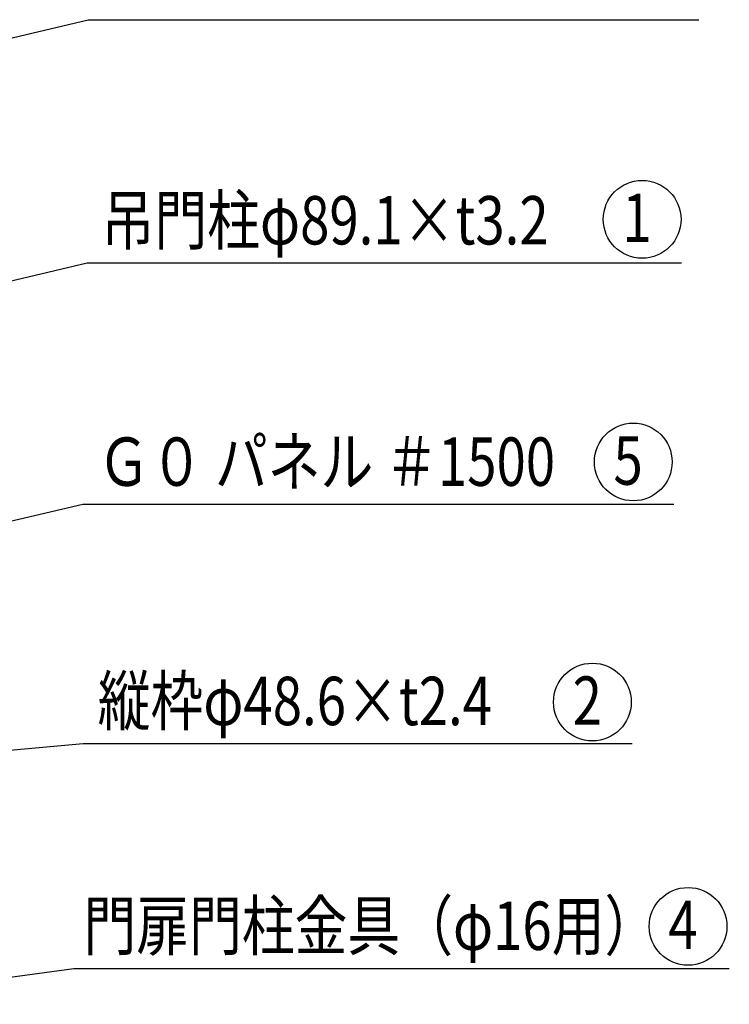
# Model space of a CAD drawing. Units: millimetres. Extents: x 1403 to 7400, y 504 to 5340.
# Drawn here: x 5468 to 6348, y 2202 to 3422 of the extents above; entities that cross this region are included whole.
import ezdxf

# ---------------------------------------------------------------- set-up
doc = ezdxf.new("R2010")
doc.units = ezdxf.units.MM
doc.header["$LTSCALE"] = 200
doc.layers.add('MOJI', color=6, linetype='Continuous')
doc.layers.add('SUNPOU', color=4, linetype='Continuous')
doc.styles.add('EXT08', font='ROMANS', dxfattribs={"width": 0.8, "bigfont": 'EXTFONT'})

msp = doc.modelspace()

# ---------------------------------------------------------------- linework, layer by layer
at = {"layer": 'MOJI'}
for centre in [(6240.26002, 3174.89603), (6229.2209, 2874.12112), (6178.56108, 2576.51684), (6297.22193, 2298.41711)]:
    msp.add_circle(centre, 48.21953, dxfattribs=at)
at = {"layer": 'SUNPOU'}
for p, q in [((5553.21483, 3422.39709), (6310.55563, 3422.39709)), ((5551.81921, 3120.94648), (6289.28118, 3120.94648)), ((5546.74168, 2821.70478), (6279.57273, 2821.70478)), ((5547.03986, 2525.0509), (6227.7977, 2525.0509)), ((5535.44119, 2246.34638), (6348.38851, 2246.34638))]:
    msp.add_line(p, q, dxfattribs=at)
for points in [[(4976.2948, 3285.90277), (5553.21483, 3422.39709)], [(5244.55, 3048.24923), (5551.81921, 3120.94648)], [(4984.975, 2690.39019), (5546.74168, 2821.70478)], [(5105.45, 2484.84285), (5547.03986, 2525.0509)], [(5209.91091, 2201.79114), (5535.44119, 2246.34638)]]:
    msp.add_lwpolyline(points, dxfattribs=at)

# ---------------------------------------------------------------- texts
at = {"layer": 'MOJI', "style": 'EXT08', "width": 0.8}
for s, p in [('吊門柱φ89.1×t3.2  ', (5569.78104, 3143.76424)), ('1', (6215.76466, 3146.66545)), ('Ｇ０ パネル ＃1500  ', (5564.70351, 2844.52254)), ('5', (6204.72554, 2845.89054)), ('縦枠φ48.6×t2.4  ', (5565.00169, 2547.86866)), ('2', (6154.06572, 2548.28626)), ('門扉門柱金具（φ16用）  ', (5547.26318, 2269.16414)), ('4', (6272.72656, 2270.18653))]:
    msp.add_text(s, height=60, dxfattribs=at).set_placement(p)

doc.saveas('drawing.dxf')
